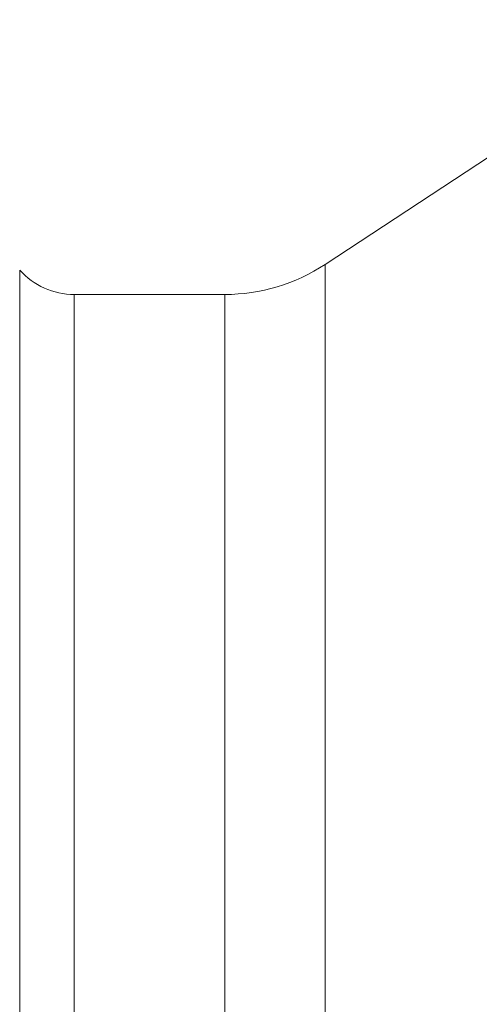
# Model space of a CAD drawing. Units: millimetres. Extents: x -20.9 to 72.5, y -34.5 to 52.9.
# Drawn here: x 11.7 to 24.3, y 0.6 to 27.5 of the extents above; entities that cross this region are included whole.
import ezdxf

# ---------------------------------------------------------------- set-up
doc = ezdxf.new("R2010")
doc.units = ezdxf.units.MM
doc.layers.add('1', color=4, linetype='Continuous')
doc.layers.add('SK2', color=7, linetype='Continuous')
doc.styles.add('iso_b_vert', font='simplex.shx')
doc.dimstyles.get("Standard").update_dxf_attribs({"dimtxt": 0.18, "dimasz": 0.18, "dimexe": 0.18, "dimexo": 0.0625, "dimgap": 0.09, "dimtad": 1, "dimzin": 0, "dimdsep": 52, "dimtxsty": 'Standard', "dimcen": 0.09, "dimadec": 0, "dimazin": 0, "dimtfac": 1, "dimtdec": 4, "dimtofl": 0, "dimtmove": 0, "dimatfit": 3, "dimfxl": 1, "dimtolj": 1, "dimtzin": 0, "dimarcsym": 0})

# ---------------------------------------------------------------- blocks, each defined once
blk = doc.blocks.new('_U0')
at = {"layer": 'SK2', "lineweight": 13}
for p, q in [((0, 22.5875), (0, 49.25)), ((40, 28.5875), (40, 49.25)), ((40, 47.25), (0, 47.25))]:
    blk.add_line(p, q, dxfattribs=at)
at = {"layer": 'SK2', "lineweight": 18}
for points in [[(0, 47.25), (3.499998, 47.710784), (3.500002, 46.789216)], [(40, 47.25), (36.500002, 46.789216), (36.499998, 47.710784)]]:
    blk.add_solid(points, dxfattribs=at)
at = {"layer": 'SK2', "lineweight": 18, "insert": (17.910767, 48.282634), "char_height": 3.5, "attachment_point": 7, "line_spacing_factor": 1.084337, "style": 'iso_b_vert'}
blk.add_mtext('\\W0.7361;40', dxfattribs=at)

msp = doc.modelspace()

# ---------------------------------------------------------------- linework, layer by layer
at = {"layer": '1', "lineweight": 18}
for p, q in [((25.75, 24.544), (20.093, 20.823)), ((17.345, 20), (13.232, 20))]:
    msp.add_line(p, q, dxfattribs=at)
at = {"layer": '1', "lineweight": 13}
for p, q in [((20.093, 20.823), (20.093, -20.823)), ((11.741, 20.667), (11.741, -20.667)), ((13.232, -20), (13.232, 20)), ((17.345, -20), (17.345, 20))]:
    msp.add_line(p, q, dxfattribs=at)
at = {"layer": '1', "lineweight": 18}
for centre, radius, start, end in [((17.345, 25), 5, 270, 303.3376), ((13.232, 22), 2, 221.8103, 270)]:
    msp.add_arc(centre, radius, start, end, dxfattribs=at)

# ---------------------------------------------------------------- dimensions: what is measured, and where the dimension line sits
at = {"layer": 'SK2', "lineweight": 18}
dim = msp.add_linear_dim(base=(0, 47.25), p1=(40, 27), p2=(0, 21), dimstyle='Standard', override={"dimtxt": 3.5, "dimasz": 3.5, "dimexe": 2, "dimexo": 1.5875, "dimgap": 1.75, "dimtad": 1, "dimtih": 1, "dimtoh": 0, "dimdec": 2, "dimlfac": 1, "dimzin": 8, "dimdsep": 46, "dimlunit": 2, "dimpost": '<>', "dimtxsty": 'iso_b_vert', "dimsah": 1, "dimse1": 0, "dimse2": 0, "dimsd1": 0, "dimsd2": 0, "dimclrd": 2, "dimclre": 2, "dimclrt": 2, "dimtol": 0, "dimtm": -0.1, "dimtfac": 1, "dimtdec": 2, "dimtofl": 1, "dimtmove": 0, "dimtzin": 8, "dimlwd": 13, "dimlwe": 13}, dxfattribs=at)
dim.commit()
dim.dimension.update_dxf_attribs({"geometry": '_U0', "text_midpoint": (20, 47.25)})

doc.saveas('drawing.dxf')
